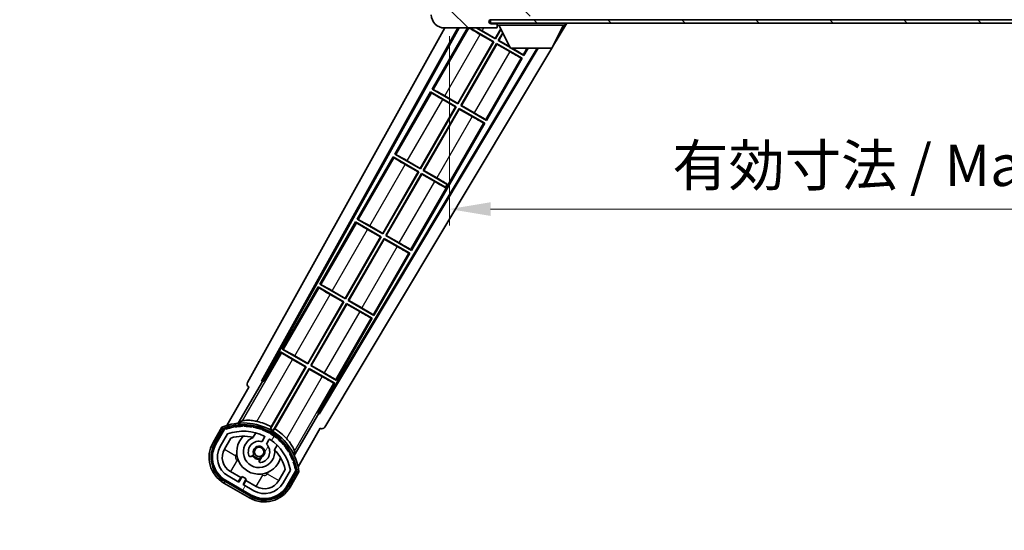
# Model space of a CAD drawing. Units: millimetres. Extents: x -1 to 10040, y -2 to 1684.
# Drawn here: x 3317 to 3616, y 903 to 1058 of the extents above; entities that cross this region are included whole.
import ezdxf

# ---------------------------------------------------------------- set-up
doc = ezdxf.new("R2010")
doc.units = ezdxf.units.MM
for name, color, linetype, lineweight in [('Dimension (ISO)', 7, 'Continuous', 18), ('Dimension (ISO) @ 1', 7, 'Continuous', 18), ('Symbol (ISO) @ 1', 7, 'Continuous', 18), ('Visible (ISO)', 7, 'Continuous', 35), ('Visible Narrow (ISO)', 7, 'Continuous', 25)]:
    doc.layers.add(name, color=color, linetype=linetype, lineweight=lineweight)
doc.layers.add('Hatch (ISO)', color=1, linetype='Continuous', lineweight=18, true_color=0xff0000)
doc.styles.add('Note Text (TK)', font='MS PGothic.ttf')
doc.dimstyles.new('Default - Method 1b (TK)', dxfattribs={"dimscale": 6, "dimtxt": 2.5, "dimasz": 2.5, "dimexe": 1, "dimexo": 1.5, "dimgap": 1, "dimtad": 1, "dimtoh": 1, "dimrnd": 1e-08, "dimdsep": 46, "dimtxsty": 'Note Text (TK)', "dimcen": 0.09, "dimdle": 5, "dimclrd": 100, "dimclre": 100, "dimclrt": 7, "dimadec": 1, "dimazin": 1, "dimtfac": 1, "dimtmove": 0, "dimatfit": 3, "dimfxl": 0, "dimtolj": 1, "dimlwd": -1, "dimlwe": -1, "dimarcsym": 0})
doc.dimstyles.new('Default - Method 1b (TK)$7', dxfattribs={"dimscale": 6, "dimtxt": 2.5, "dimasz": 2.5, "dimexe": 1, "dimexo": 1.5, "dimgap": 1, "dimtad": 1, "dimtoh": 1, "dimrnd": 1e-08, "dimdsep": 46, "dimtxsty": 'Note Text (TK)', "dimcen": 0.09, "dimdle": 5, "dimclrd": 256, "dimclre": 100, "dimclrt": 7, "dimadec": 1, "dimazin": 1, "dimtfac": 1, "dimtmove": 0, "dimatfit": 3, "dimfxl": 0, "dimtolj": 1, "dimlwd": -1, "dimlwe": -1, "dimarcsym": 0})
pattern_1 = [(135.0002, (2282.585, -41.502), (-11.22528, -11.22536), [])]

# ---------------------------------------------------------------- blocks, each defined once
blk = doc.blocks.new('*D54')
at = {"layer": 'Defpoints', "color": 0, "transparency": 16777216}
for p in [(3447.59, 1060.39), (3772.59, 1060.49), (3772.59, 1000.49)]:
    blk.add_point(p, dxfattribs=at)
at = {"layer": 'Dimension (ISO)', "color": 100, "transparency": 16777216}
for p, q in [((3447.59, 1052.89), (3447.59, 995.49)), ((3772.59, 1052.99), (3772.59, 995.49)), ((3460.09, 1000.49), (3760.09, 1000.49))]:
    blk.add_line(p, q, dxfattribs=at)
for points in [[(3460.09, 1002.57), (3460.09, 998.41), (3447.59, 1000.49)], [(3760.09, 1002.57), (3760.09, 998.41), (3772.59, 1000.49)]]:
    blk.add_solid(points, dxfattribs=at)
at = {"layer": 'Dimension (ISO)', "color": 7, "transparency": 16777216, "insert": (3515.2, 1013.73), "char_height": 12.5, "attachment_point": 4, "style": 'Note Text (TK)'}
blk.add_mtext('\\A1;\\fＭＳ Ｐゴシック|b0|i0;\\H12.5000;有効寸法 / Max dim. 325', dxfattribs=at)

msp = doc.modelspace()

# ---------------------------------------------------------------- hatches: boundary and pattern name
at = {"layer": 'Hatch (ISO)'}
h = msp.add_hatch(dxfattribs=at)
h.set_pattern_fill('ANSI31', color=256, scale=127, angle=90.00021, style=0)
h.set_pattern_definition(pattern_1)
edge = h.paths.add_edge_path()
edge.add_ellipse((3449.3867, 1063.0904), major_axis=(0.3, 0), ratio=1, start_angle=0, end_angle=90)
edge.add_line((3449.3867, 1063.3904), (3447.9867, 1063.3904))
edge.add_ellipse((3447.9867, 1063.0904), major_axis=(0, 0.3), ratio=1, start_angle=0, end_angle=90)
edge.add_line((3447.6867, 1063.0904), (3447.6867, 1060.3904))
edge.add_line((3447.6867, 1060.3904), (3447.5867, 1060.3904))
edge.add_line((3447.5867, 1060.3904), (3445.5867, 1060.3904))
edge.add_line((3445.5867, 1060.3904), (3445.4867, 1060.3904))
edge.add_line((3445.4867, 1060.3904), (3445.4867, 1063.0904))
edge.add_ellipse((3445.1867, 1063.0904), major_axis=(0.3, 0), ratio=1, start_angle=0, end_angle=90)
edge.add_line((3445.1867, 1063.3904), (3443.0867, 1063.3904))
edge.add_ellipse((3443.0867, 1062.3904), major_axis=(0, 1), ratio=1, start_angle=0, end_angle=90)
edge.add_line((3442.0867, 1062.3904), (3442.0867, 1059.3904))
edge.add_ellipse((3446.0867, 1059.3904), major_axis=(-4, 0), ratio=1, start_angle=0, end_angle=90)
edge.add_line((3446.0867, 1055.3904), (3461.7867, 1055.3904))
edge.add_ellipse((3461.7867, 1055.6904), major_axis=(0, -0.3), ratio=1, start_angle=0, end_angle=90)
edge.add_line((3462.0867, 1055.6904), (3462.0867, 1056.1404))
edge.add_ellipse((3461.5867, 1056.1404), major_axis=(0.5, 0), ratio=1, start_angle=0, end_angle=90)
edge.add_line((3461.5867, 1056.6404), (3460.2117, 1056.6404))
edge.add_ellipse((3460.2117, 1057.2654), major_axis=(0, -0.625), ratio=1, start_angle=191.536959, end_angle=360, ccw=False)
edge.add_ellipse((3460.2117, 1057.2654), major_axis=(-0.125, 0.6124), ratio=1, start_angle=348.463041, end_angle=360, ccw=False)
edge.add_line((3460.2117, 1057.8904), (3471.7867, 1057.8904))
edge.add_ellipse((3471.7867, 1058.1904), major_axis=(0, -0.3), ratio=1, start_angle=0, end_angle=90)
edge.add_line((3472.0867, 1058.1904), (3472.0867, 1060.0904))
edge.add_ellipse((3471.7867, 1060.0904), major_axis=(0.3, 0), ratio=1, start_angle=0, end_angle=90)
edge.add_line((3471.7867, 1060.3904), (3463.0867, 1060.3904))
edge.add_line((3463.0867, 1060.3904), (3463.0867, 1060.1904))
edge.add_line((3463.0867, 1060.1904), (3461.0867, 1060.1904))
edge.add_line((3461.0867, 1060.1904), (3461.0867, 1060.3904))
edge.add_line((3461.0867, 1060.3904), (3457.3867, 1060.3904))
edge.add_ellipse((3457.3867, 1060.0904), major_axis=(0, 0.3), ratio=1, start_angle=0, end_angle=90)
edge.add_line((3457.0867, 1060.0904), (3457.0867, 1057.8904))
edge.add_line((3457.0867, 1057.8904), (3451.6867, 1057.8904))
edge.add_line((3451.6867, 1057.8904), (3451.6867, 1060.0904))
edge.add_ellipse((3451.3867, 1060.0904), major_axis=(0.3, 0), ratio=1, start_angle=0, end_angle=90)
edge.add_line((3451.3867, 1060.3904), (3449.6867, 1060.3904))
edge.add_line((3449.6867, 1060.3904), (3449.6867, 1063.0904))
h = msp.add_hatch(dxfattribs=at)
h.set_pattern_fill('ANSI31', color=256, scale=127, angle=90.00021, style=0)
h.set_pattern_definition(pattern_1)
edge = h.paths.add_edge_path()
edge.add_line((3774.5867, 1062.6404), (3779.5867, 1062.6404))
edge.add_ellipse((3779.5867, 1062.1404), major_axis=(0, 0.5), ratio=1, start_angle=270, end_angle=360, ccw=False)
edge.add_line((3780.0867, 1062.1404), (3780.0867, 1058.3904))
edge.add_ellipse((3779.5867, 1058.3904), major_axis=(0.5, 0), ratio=1, start_angle=270, end_angle=360, ccw=False)
edge.add_line((3779.5867, 1057.8904), (3779.0867, 1057.8904))
edge.add_line((3779.0867, 1057.8904), (3772.4867, 1057.8904))
edge.add_line((3772.4867, 1057.8904), (3765.9867, 1057.8904))
edge.add_line((3765.9867, 1057.8904), (3760.0867, 1057.8904))
edge.add_line((3760.0867, 1057.8904), (3471.7867, 1057.8904))
edge.add_line((3471.7867, 1057.8904), (3460.2117, 1057.8904))
edge.add_line((3460.2117, 1057.8904), (3460.0867, 1057.8904))
edge.add_line((3460.0867, 1057.8904), (3460.0867, 1057.8778))
edge.add_line((3460.0867, 1057.8778), (3460.0867, 1056.8904))
edge.add_line((3460.0867, 1056.8904), (3779.5867, 1056.8904))
edge.add_ellipse((3779.5867, 1058.3904), major_axis=(0, -1.5), ratio=1, start_angle=0, end_angle=90)
edge.add_line((3781.0867, 1058.3904), (3781.0867, 1062.1404))
edge.add_ellipse((3779.5867, 1062.1404), major_axis=(1.5, 0), ratio=1, start_angle=0, end_angle=90)
edge.add_line((3779.5867, 1063.6404), (3774.5867, 1063.6404))
edge.add_line((3774.5867, 1063.6404), (3774.5867, 1062.6404))
h = msp.add_hatch(dxfattribs=at)
h.set_pattern_fill('ANSI31', color=256, scale=127, angle=14.999978, style=0)
h.set_pattern_definition([(60, (2282.585, -41.502), (-13.74815, 7.9375), [])])
edge = h.paths.add_edge_path()
edge.add_ellipse((3379.5975, 933.686), major_axis=(0.2167, 0.0771), ratio=1, start_angle=0, end_angle=138.033033)
edge.add_line((3379.3848, 933.7735), (3376.7613, 929.2295))
edge.add_ellipse((3383.6896, 925.2295), major_axis=(-6.9282, 4), ratio=1, start_angle=0, end_angle=90)
edge.add_line((3379.6896, 918.3013), (3387.4838, 913.8013))
edge.add_ellipse((3391.4838, 920.7295), major_axis=(-4, -6.9282), ratio=1, start_angle=0, end_angle=90)
edge.add_line((3398.412, 916.7295), (3401.0355, 921.2735))
edge.add_ellipse((3400.8533, 921.4139), major_axis=(0.1822, -0.1404), ratio=1, start_angle=0, end_angle=138.033033)
edge.add_ellipse((3385.0767, 918.6321), major_axis=(15.7351, 3.0081), ratio=1, start_angle=0, end_angle=8.354789)
edge.add_ellipse((3400.1305, 924.1113), major_axis=(0.0771, -0.2167), ratio=1, start_angle=0, end_angle=180.822606)
edge.add_ellipse((3385.0767, 918.6321), major_axis=(14.9737, 5.6947), ratio=1, start_angle=0, end_angle=8.354789)
edge.add_ellipse((3398.9504, 926.6421), major_axis=(0.1136, -0.2), ratio=1, start_angle=0, end_angle=180.822606)
edge.add_ellipse((3385.0767, 918.6321), major_axis=(13.7573, 8.2084), ratio=1, start_angle=0, end_angle=8.354789)
edge.add_ellipse((3397.3487, 928.9296), major_axis=(0.1466, -0.1772), ratio=1, start_angle=0, end_angle=180.822606)
edge.add_ellipse((3385.0767, 918.6321), major_axis=(12.1229, 10.4726), ratio=1, start_angle=0, end_angle=8.354789)
edge.add_ellipse((3395.3741, 930.9041), major_axis=(0.1751, -0.1491), ratio=1, start_angle=0, end_angle=180.822606)
edge.add_ellipse((3385.0767, 918.6321), major_axis=(10.1202, 12.4186), ratio=1, start_angle=0, end_angle=8.354789)
edge.add_ellipse((3393.0867, 932.5058), major_axis=(0.1984, -0.1164), ratio=1, start_angle=0, end_angle=180.822606)
edge.add_ellipse((3385.0767, 918.6321), major_axis=(7.81, 13.9873), ratio=1, start_angle=0, end_angle=8.354789)
edge.add_ellipse((3390.5558, 933.686), major_axis=(0.2156, -0.0802), ratio=1, start_angle=0, end_angle=180.822606)
edge.add_ellipse((3385.0767, 918.6321), major_axis=(5.2625, 15.131), ratio=1, start_angle=0, end_angle=8.354789)
edge.add_ellipse((3387.8585, 934.4087), major_axis=(0.2262, -0.0416), ratio=1, start_angle=0, end_angle=180.822606)
edge.add_ellipse((3385.0767, 918.6321), major_axis=(2.5551, 15.8149), ratio=1, start_angle=0, end_angle=8.354789)
edge.add_ellipse((3385.0767, 934.6521), major_axis=(0.23, -0.0017), ratio=1, start_angle=0, end_angle=180.822606)
edge.add_ellipse((3385.0767, 918.6321), major_axis=(-0.23, 16.0183), ratio=1, start_angle=0, end_angle=8.354789)
edge.add_ellipse((3382.2948, 934.4087), major_axis=(0.2268, 0.0383), ratio=1, start_angle=0, end_angle=180.822606)
edge.add_ellipse((3385.0767, 918.6321), major_axis=(-3.0081, 15.7351), ratio=1, start_angle=0, end_angle=8.354789)
edge = h.paths.add_edge_path(flags=0)
edge.add_line((3399.3419, 921.3402), (3397.1129, 917.4795))
edge.add_ellipse((3391.4838, 920.7295), major_axis=(5.6292, -3.25), ratio=1, start_angle=270, end_angle=360, ccw=False)
edge.add_line((3388.2338, 915.1004), (3384.9862, 916.9754))
edge.add_line((3384.9862, 916.9754), (3385.9862, 918.7074))
edge.add_line((3385.9862, 918.7074), (3384.6871, 919.4574))
edge.add_line((3384.6871, 919.4574), (3383.6871, 917.7254))
edge.add_line((3383.6871, 917.7254), (3380.4396, 919.6004))
edge.add_ellipse((3383.6896, 925.2295), major_axis=(-3.25, -5.6292), ratio=1, start_angle=270, end_angle=360, ccw=False)
edge.add_line((3378.0604, 928.4795), (3380.2893, 932.3402))
edge.add_ellipse((3385.0767, 918.6321), major_axis=(-4.7873, 13.7081), ratio=1, start_angle=314.767469, end_angle=360, ccw=False)
edge.add_ellipse((3391.3281, 931.4599), major_axis=(0.1095, 0.2247), ratio=1, start_angle=265.981585, end_angle=360, ccw=False)
edge.add_line((3391.5446, 931.3349), (3390.7683, 929.9903))
edge.add_ellipse((3389.8367, 926.8767), major_axis=(0.9316, 3.1136), ratio=1, start_angle=0, end_angle=126.181955)
edge.add_ellipse((3387.2448, 925.9576), major_axis=(-0.4712, -0.1671), ratio=1, start_angle=0, end_angle=100.475682)
edge.add_line((3387.4948, 925.5246), (3387.9368, 925.7798))
edge.add_ellipse((3387.6868, 926.2128), major_axis=(0.25, -0.433), ratio=1, start_angle=0, end_angle=77.160412)
edge.add_ellipse((3389.8367, 926.8767), major_axis=(-1.6721, -0.5163), ratio=1, start_angle=85.679177, end_angle=360, ccw=False)
edge.add_ellipse((3390.3367, 924.6829), major_axis=(-0.1111, 0.4875), ratio=1, start_angle=0, end_angle=77.160412)
edge.add_line((3389.8367, 924.6829), (3389.8367, 924.1725))
edge.add_ellipse((3390.3367, 924.1725), major_axis=(-0.5, 0), ratio=1, start_angle=0, end_angle=100.475682)
edge.add_ellipse((3389.8367, 926.8767), major_axis=(0.5909, -3.1958), ratio=1, start_angle=0, end_angle=126.181955)
edge.add_line((3392.0673, 929.2403), (3392.8436, 930.5849))
edge.add_ellipse((3393.0601, 930.4599), major_axis=(-0.2165, 0.125), ratio=1, start_angle=265.981585, end_angle=360, ccw=False)
edge.add_ellipse((3385.0767, 918.6321), major_axis=(8.1233, 12.035), ratio=1, start_angle=314.767469, end_angle=360, ccw=False)

# ---------------------------------------------------------------- linework, layer by layer
at = {"layer": 'Visible (ISO)'}
for p, q in [((3779.5867, 1057.8904), (3460.0867, 1057.8904)), ((3460.0867, 1057.8904), (3460.0867, 1056.8904)), ((3386.3718, 947.9068), (3446.1439, 1055.3904)), ((3390.6281, 948.3591), (3450.1487, 1055.3904)), ((3391.0421, 948.4736), (3450.4991, 1055.3904)), ((3453.0645, 1055.3904), (3442.3594, 1036.8487)), ((3446.0867, 1055.3904), (3461.7867, 1055.3904)), ((3453.7443, 1055.3904), (3461.0287, 1051.1848)), ((3461.5287, 1052.0508), (3455.7443, 1055.3904)), ((3457.5424, 1054.5035), (3461.4807, 1052.2297)), ((3460.0867, 1056.8904), (3779.5867, 1056.8904)), ((3461.5867, 1056.6404), (3460.2117, 1056.6404)), ((3461.4807, 1052.2297), (3463.1431, 1055.1089)), ((3463.2143, 1054.9705), (3461.5287, 1052.0508)), ((3462.0867, 1056.6404), (3461.5867, 1056.6404)), ((3461.8367, 1055.3904), (3461.7867, 1055.3904)), ((3462.0867, 1056.8904), (3462.0867, 1056.1904)), ((3462.0867, 1056.1404), (3462.0867, 1056.1904)), ((3462.0867, 1056.1904), (3482.6867, 1056.1904)), ((3462.0867, 1055.6904), (3462.0867, 1056.1404)), ((3462.0867, 1055.6904), (3462.0867, 1055.6404)), ((3466.1367, 1049.2904), (3462.5867, 1056.1904)), ((3478.6367, 1049.2904), (3482.1867, 1056.1904)), ((3483.1581, 1056.8904), (3478.8249, 1049.6563)), ((3482.6867, 1056.8904), (3482.6867, 1056.1904)), ((3461.0287, 1051.1848), (3450.1537, 1032.3487)), ((3460.8498, 1051.1369), (3456.9115, 1053.4107)), ((3460.8498, 1051.1369), (3461.0287, 1051.1848)), ((3461.4807, 1052.2297), (3461.5287, 1052.0508)), ((3462.3947, 1051.5508), (3463.7584, 1053.9129)), ((3462.5735, 1051.5987), (3462.3947, 1051.5508)), ((3466.0635, 1049.4326), (3462.3947, 1051.5508)), ((3463.8297, 1053.7745), (3462.5735, 1051.5987)), ((3462.5735, 1051.5987), (3465.9528, 1049.6477)), ((3474.169, 1049.2904), (3407.9374, 938.7191)), ((3474.5259, 1049.2904), (3408.0453, 938.3032)), ((3478.6057, 1049.2904), (3409.7817, 934.391)), ((3450.1057, 1032.5276), (3460.8498, 1051.1369)), ((3451.0197, 1031.8487), (3461.8947, 1050.6848)), ((3461.9426, 1050.506), (3451.1985, 1031.8967)), ((3461.8947, 1050.6848), (3469.6889, 1046.1848)), ((3461.9426, 1050.506), (3461.8947, 1050.6848)), ((3465.8809, 1048.2322), (3461.9426, 1050.506)), ((3466.1367, 1049.2904), (3478.6367, 1049.2904)), ((3470.1889, 1047.0508), (3466.3099, 1049.2904)), ((3470.1889, 1047.0508), (3471.4819, 1049.2904)), ((3458.8139, 1027.3487), (3469.6889, 1046.1848)), ((3469.6889, 1046.1848), (3469.3637, 1046.295)), ((3469.9309, 1047.2774), (3470.1889, 1047.0508)), ((3442.3594, 1036.8487), (3442.6846, 1036.7386)), ((3450.1537, 1032.3487), (3442.3594, 1036.8487)), ((3441.8594, 1035.9827), (3430.9844, 1017.1467)), ((3441.8594, 1035.9827), (3449.6537, 1031.4827)), ((3442.1174, 1035.7562), (3441.8594, 1035.9827)), ((3449.4748, 1031.4348), (3445.5365, 1033.7086)), ((3446.1674, 1034.8014), (3450.1057, 1032.5276)), ((3438.7307, 1012.8255), (3449.4748, 1031.4348)), ((3449.6537, 1031.4827), (3438.7787, 1012.6467)), ((3439.6447, 1012.1467), (3450.5197, 1030.9827)), ((3450.5676, 1030.8039), (3439.8235, 1012.1946)), ((3449.4748, 1031.4348), (3449.6537, 1031.4827)), ((3450.1057, 1032.5276), (3450.1537, 1032.3487)), ((3450.5197, 1030.9827), (3458.3139, 1026.4827)), ((3450.5676, 1030.8039), (3450.5197, 1030.9827)), ((3454.5059, 1028.5301), (3450.5676, 1030.8039)), ((3451.1985, 1031.8967), (3451.0197, 1031.8487)), ((3458.8139, 1027.3487), (3451.0197, 1031.8487)), ((3451.1985, 1031.8967), (3455.1368, 1029.6229)), ((3458.5559, 1027.5753), (3458.8139, 1027.3487)), ((3436.0639, 987.9446), (3458.3139, 1026.4827)), ((3458.3139, 1026.4827), (3457.9887, 1026.5929)), ((3430.4844, 1016.2806), (3419.6094, 997.4446)), ((3430.4844, 1016.2806), (3438.2787, 1011.7806)), ((3430.7424, 1016.0541), (3430.4844, 1016.2806)), ((3430.9844, 1017.1467), (3431.3096, 1017.0365)), ((3438.7787, 1012.6467), (3430.9844, 1017.1467)), ((3438.0998, 1011.7327), (3434.1615, 1014.0065)), ((3434.7924, 1015.0993), (3438.7307, 1012.8255)), ((3438.7307, 1012.8255), (3438.7787, 1012.6467)), ((3427.3557, 993.1234), (3438.0998, 1011.7327)), ((3438.2787, 1011.7806), (3427.4037, 992.9446)), ((3428.2697, 992.4446), (3439.1447, 1011.2806)), ((3439.1926, 1011.1018), (3428.4485, 992.4925)), ((3438.0998, 1011.7327), (3438.2787, 1011.7806)), ((3439.1447, 1011.2806), (3446.3707, 1007.1087)), ((3439.1926, 1011.1018), (3439.1447, 1011.2806)), ((3443.1309, 1008.828), (3439.1926, 1011.1018)), ((3439.8235, 1012.1946), (3439.6447, 1012.1467)), ((3446.8707, 1007.9748), (3439.6447, 1012.1467)), ((3439.8235, 1012.1946), (3443.7618, 1009.9208)), ((3446.3261, 1007.0316), (3446.3707, 1007.1087)), ((3446.3707, 1007.1087), (3446.8707, 1007.9748)), ((3446.9152, 1008.0519), (3446.8707, 1007.9748)), ((3419.6094, 997.4446), (3419.9346, 997.3344)), ((3427.4037, 992.9446), (3419.6094, 997.4446)), ((3419.1094, 996.5786), (3408.2344, 977.7425)), ((3419.1094, 996.5786), (3426.9037, 992.0786)), ((3419.3674, 996.352), (3419.1094, 996.5786)), ((3423.4174, 995.3972), (3427.3557, 993.1234)), ((3415.9807, 973.4213), (3426.7248, 992.0307)), ((3426.9037, 992.0786), (3416.0287, 973.2425)), ((3416.8947, 972.7425), (3427.7697, 991.5786)), ((3426.7248, 992.0307), (3422.7865, 994.3044)), ((3426.7248, 992.0307), (3426.9037, 992.0786)), ((3427.3557, 993.1234), (3427.4037, 992.9446)), ((3427.7697, 991.5786), (3435.5639, 987.0786)), ((3427.8176, 991.3997), (3427.7697, 991.5786)), ((3428.4485, 992.4925), (3428.2697, 992.4446)), ((3436.0639, 987.9446), (3428.2697, 992.4446)), ((3428.4485, 992.4925), (3432.3868, 990.2187)), ((3427.8176, 991.3997), (3417.0735, 972.7904)), ((3431.7559, 989.1259), (3427.8176, 991.3997)), ((3424.6889, 968.2425), (3435.5639, 987.0786)), ((3435.5639, 987.0786), (3435.2387, 987.1887)), ((3435.8059, 988.1711), (3436.0639, 987.9446)), ((3407.7344, 976.8765), (3396.8594, 958.0404)), ((3407.7344, 976.8765), (3415.5287, 972.3765)), ((3407.9924, 976.65), (3407.7344, 976.8765)), ((3408.2344, 977.7425), (3408.5596, 977.6323)), ((3416.0287, 973.2425), (3408.2344, 977.7425)), ((3415.3498, 972.3286), (3411.4115, 974.6024)), ((3412.0424, 975.6951), (3415.9807, 973.4213)), ((3404.6057, 953.7193), (3415.3498, 972.3286)), ((3415.5287, 972.3765), (3404.6537, 953.5404)), ((3405.5197, 953.0404), (3416.3947, 971.8765)), ((3416.4426, 971.6977), (3405.6985, 953.0884)), ((3415.3498, 972.3286), (3415.5287, 972.3765)), ((3415.9807, 973.4213), (3416.0287, 973.2425)), ((3416.3947, 971.8765), (3424.1889, 967.3765)), ((3416.4426, 971.6977), (3416.3947, 971.8765)), ((3420.3809, 969.4239), (3416.4426, 971.6977)), ((3417.0735, 972.7904), (3416.8947, 972.7425)), ((3424.6889, 968.2425), (3416.8947, 972.7425)), ((3417.0735, 972.7904), (3421.0118, 970.5166)), ((3424.4309, 968.469), (3424.6889, 968.2425)), ((3413.3139, 948.5404), (3424.1889, 967.3765)), ((3424.1889, 967.3765), (3423.8637, 967.4867)), ((3396.3594, 957.1744), (3391.2625, 948.3463)), ((3396.3594, 957.1744), (3404.1537, 952.6744)), ((3396.6174, 956.9479), (3396.3594, 957.1744)), ((3396.8594, 958.0404), (3397.1846, 957.9303)), ((3404.6537, 953.5404), (3396.8594, 958.0404)), ((3400.6674, 955.9931), (3404.6057, 953.7193)), ((3404.1537, 952.6744), (3393.3031, 933.8808)), ((3403.9748, 952.6265), (3400.0365, 954.9003)), ((3403.9748, 952.6265), (3404.1537, 952.6744)), ((3404.6057, 953.7193), (3404.6537, 953.5404)), ((3405.6985, 953.0884), (3405.5197, 953.0404)), ((3413.3139, 948.5404), (3405.5197, 953.0404)), ((3405.6985, 953.0884), (3409.6368, 950.8146)), ((3393.5159, 934.5112), (3403.9748, 952.6265)), ((3394.1692, 933.3808), (3405.0197, 952.1744)), ((3405.0676, 951.9956), (3394.6087, 933.8803)), ((3405.0197, 952.1744), (3412.8139, 947.6744)), ((3405.0676, 951.9956), (3405.0197, 952.1744)), ((3409.0059, 949.7218), (3405.0676, 951.9956)), ((3383.5398, 935.5826), (3390.8442, 948.2343)), ((3390.6281, 948.3591), (3391.0421, 948.4736)), ((3390.8442, 948.2343), (3390.6281, 948.3591)), ((3391.2625, 948.3463), (3390.8442, 948.2343)), ((3391.2625, 948.3463), (3391.0421, 948.4736)), ((3407.717, 938.8463), (3412.8139, 947.6744)), ((3412.8139, 947.6744), (3412.4887, 947.7846)), ((3413.0559, 948.767), (3413.3139, 948.5404)), ((3386.7613, 946.5501), (3380.027, 934.8857)), ((3386.7613, 946.5501), (3386.7443, 946.5599)), ((3407.8291, 938.428), (3400.5246, 925.7764)), ((3407.8291, 938.428), (3407.717, 938.8463)), ((3407.9374, 938.7191), (3407.717, 938.8463)), ((3408.0453, 938.3032), (3407.8291, 938.428)), ((3408.0453, 938.3032), (3407.9374, 938.7191)), ((3378.5678, 934.3583), (3375.8953, 929.7295)), ((3376.5881, 929.3295), (3379.206, 933.8638)), ((3379.3848, 933.7735), (3376.7613, 929.2295)), ((3378.0604, 928.4795), (3380.2893, 932.3402)), ((3388.0632, 931.3049), (3388.8428, 932.6552)), ((3401.6776, 922.3857), (3408.412, 934.0501)), ((3408.429, 934.0402), (3408.412, 934.0501)), ((3379.3594, 927.7295), (3381.3011, 931.0927)), ((3391.5446, 931.3349), (3390.7683, 929.9903)), ((3392.0673, 929.2403), (3392.8436, 930.5849)), ((3395.338, 928.9052), (3394.5584, 927.5549)), ((3387.4948, 925.5246), (3387.9368, 925.7798)), ((3389.8367, 924.6829), (3389.8367, 924.1725)), ((3384.3072, 919.0994), (3381.1896, 920.8994)), ((3397.7556, 921.5927), (3395.8139, 918.2295)), ((3399.3419, 921.3402), (3397.1129, 917.4795)), ((3398.412, 916.7295), (3401.0355, 921.2735)), ((3401.203, 921.1638), (3398.5852, 916.6295)), ((3399.278, 916.2295), (3401.9504, 920.8583)), ((3379.1896, 917.4353), (3386.9838, 912.9353)), ((3387.3838, 913.6281), (3379.5896, 918.1281)), ((3379.6896, 918.3013), (3387.4838, 913.8013)), ((3383.6871, 917.7254), (3380.4396, 919.6004)), ((3383.5572, 917.8004), (3384.3072, 919.0994)), ((3384.6871, 919.4574), (3383.6871, 917.7254)), ((3384.3072, 919.0994), (3384.4371, 919.0244)), ((3385.9862, 918.7074), (3384.6871, 919.4574)), ((3384.9862, 916.9754), (3385.9862, 918.7074)), ((3388.2338, 915.1004), (3384.9862, 916.9754)), ((3385.8661, 918.1994), (3385.1161, 916.9004)), ((3385.7362, 918.2744), (3385.8661, 918.1994)), ((3388.9838, 916.3994), (3385.8661, 918.1994))]:
    msp.add_line(p, q, dxfattribs=at)
msp.add_circle((3389.8367, 926.8767), 1.42, dxfattribs=at)
for centre, radius, start, end in [((3446.0867, 1059.3904), 4, 180, 270), ((3460.2117, 1057.2654), 0.625, 90, 270), ((3461.5867, 1056.1404), 0.5, 0, 90), ((3461.7867, 1055.6904), 0.3, 270, 0), ((3461.8367, 1055.6404), 0.25, 270, 0), ((3385.0767, 918.6321), 17.02, 7.515889, 112.484111), ((3382.2948, 934.4087), 0.43, 37.03913, 162.96087), ((3385.0767, 918.6321), 16.22, 91.353039, 98.646961), ((3385.0767, 934.6521), 0.43, 27.03913, 152.96087), ((3385.0767, 934.6521), 0.23, 359.588697, 180.411303), ((3385.0767, 918.6321), 16.22, 81.353039, 88.646961), ((3387.8585, 934.4087), 0.43, 17.03913, 142.96087), ((3385.0767, 918.6321), 17.9824, 62.010639, 76.73688), ((3379.5975, 933.686), 0.43, 47.03913, 155.572296), ((3379.5975, 933.686), 0.23, 19.588697, 157.62173), ((3385.0767, 918.6321), 16.02, 100.822606, 109.177394), ((3385.0767, 918.6321), 16.22, 101.353039, 108.646961), ((3385.0767, 918.6321), 14.52, 64.018415, 109.250946), ((3382.2948, 934.4087), 0.23, 9.588697, 190.411303), ((3385.0767, 918.6321), 16.02, 90.822606, 99.177394), ((3385.0767, 918.6321), 16.02, 80.822606, 89.177394), ((3387.8585, 934.4087), 0.23, 349.588697, 170.411303), ((3385.0767, 918.6321), 16.02, 70.822606, 79.177394), ((3385.0767, 918.6321), 16.22, 71.353039, 78.646961), ((3390.5558, 933.686), 0.43, 7.03913, 132.96087), ((3390.5558, 933.686), 0.23, 339.588697, 160.411303), ((3385.0767, 918.6321), 16.02, 60.822606, 69.177394), ((3385.0767, 918.6321), 16.22, 61.353039, 68.646961), ((3393.0867, 932.5058), 0.43, 357.03913, 122.96087), ((3393.0867, 932.5058), 0.23, 329.588697, 150.411303), ((3385.0767, 918.6321), 16.02, 50.822606, 59.177394), ((3385.0767, 918.6321), 17.3262, 58.346328, 61.653672), ((3385.0767, 918.6321), 16.22, 51.353039, 58.646961), ((3385.0767, 918.6321), 17.9824, 43.26312, 57.989361), ((3383.6896, 925.2295), 9, 150, 240), ((3383.6896, 925.2295), 8.2, 150, 240), ((3383.6896, 925.2295), 8, 150, 240), ((3385.0767, 918.6321), 13.02, 76.73936, 106.856784), ((3389.8367, 926.8767), 6.75, 134.970424, 345.029576), ((3389.8367, 926.8767), 4.75, 111.477916, 8.522084), ((3389.8367, 926.8767), 3.25, 73.342364, 199.524318), ((3385.0767, 918.6321), 13.02, 76.584325, 76.73936), ((3389.8367, 926.8767), 3.25, 280.475682, 46.657636), ((3391.3281, 931.4599), 0.25, 330, 64.018415), ((3393.0601, 930.4599), 0.25, 55.981585, 150), ((3385.0767, 918.6321), 14.52, 10.749054, 55.981585), ((3395.3741, 930.9041), 0.23, 319.588697, 140.411303), ((3395.3741, 930.9041), 0.43, 347.03913, 112.96087), ((3385.0767, 918.6321), 16.02, 40.822606, 49.177394), ((3385.0767, 918.6321), 16.22, 41.353039, 48.646961), ((3397.3487, 928.9296), 0.23, 309.588697, 130.411303), ((3397.3487, 928.9296), 0.43, 337.03913, 102.96087), ((3385.0767, 918.6321), 16.02, 30.822606, 39.177394), ((3385.0767, 918.6321), 16.22, 31.353039, 38.646961), ((3383.6896, 925.2295), 6.5, 150, 240), ((3383.6896, 925.2295), 5, 150, 240), ((3387.2448, 925.9576), 0.5, 199.524318, 300), ((3387.6868, 926.2128), 0.5, 300, 17.160412), ((3389.8367, 926.8767), 2, 208.876264, 271.123736), ((3389.8367, 926.8767), 1.75, 282.839588, 197.160412), ((3385.0767, 918.6321), 13.02, 43.26064, 43.415675), ((3385.0767, 918.6321), 13.02, 13.143216, 43.26064), ((3398.9504, 926.6421), 0.23, 299.588697, 120.411303), ((3398.9504, 926.6421), 0.43, 327.03913, 92.96087), ((3385.0767, 918.6321), 16.02, 20.822606, 29.177394), ((3385.0767, 918.6321), 16.22, 21.353039, 28.646961), ((3389.8367, 926.8767), 2.25, 210, 270), ((3390.3367, 924.6829), 0.5, 102.839588, 180), ((3390.3367, 924.1725), 0.5, 180, 280.475682), ((3400.1305, 924.1113), 0.23, 289.588697, 110.411303), ((3400.1305, 924.1113), 0.43, 317.03913, 82.96087), ((3385.0767, 918.6321), 16.02, 10.822606, 19.177394), ((3385.0767, 918.6321), 16.22, 11.353039, 18.646961), ((3400.8533, 921.4139), 0.23, 322.37827, 100.411303), ((3400.8533, 921.4139), 0.43, 324.427704, 72.96087), ((3391.4838, 920.7295), 6.5, 240, 330), ((3391.4838, 920.7295), 5, 240, 330), ((3391.4838, 920.7295), 9, 240, 330), ((3391.4838, 920.7295), 8.2, 240, 330), ((3391.4838, 920.7295), 8, 240, 330)]:
    msp.add_arc(centre, radius, start, end, dxfattribs=at)
for centre, major_axis, ratio, start_param, end_param in [((3456.9464, 1053.4711), (3.4641, -2), 0.01745506, 3.39805052, 4.71238898), ((3457.5075, 1054.443), (-3.4641, 2), 0.01745506, 4.71238898, 5.17541266), ((3465.9158, 1048.2926), (3.4641, -2), 0.01745506, 4.71238898, 6.19591878), ((3466.4769, 1049.2645), (-3.4641, 2), 0.01745506, 3.22885905, 4.69511967), ((3446.1325, 1034.7409), (-3.4641, 2), 0.01745506, 4.71238898, 6.19591878), ((3445.5714, 1033.7691), (3.4641, -2), 0.01745506, 3.22885905, 4.71238898), ((3454.5408, 1028.5906), (3.4641, -2), 0.01745506, 4.71238898, 6.19591878), ((3455.1019, 1029.5624), (-3.4641, 2), 0.01745506, 3.22885905, 4.71238898), ((3434.1964, 1014.067), (3.4641, -2), 0.01745506, 3.22885905, 4.71238898), ((3434.7575, 1015.0388), (-3.4641, 2), 0.01745506, 4.71238898, 6.19591878), ((3443.7269, 1009.8603), (-3.4641, 2), 0.01745506, 3.55356911, 4.71238898), ((3443.1658, 1008.8885), (3.4641, -2), 0.01745506, 4.71238898, 5.87120879), ((3422.8214, 994.3649), (3.4641, -2), 0.01745506, 3.22885905, 4.71238898), ((3423.3825, 995.3368), (-3.4641, 2), 0.01745506, 4.71238898, 6.19591878), ((3431.7908, 989.1864), (3.4641, -2), 0.01745506, 4.71238898, 6.19591878), ((3432.3519, 990.1582), (-3.4641, 2), 0.01745506, 3.22885905, 4.71238898), ((3411.4464, 974.6628), (3.4641, -2), 0.01745506, 3.22885912, 4.71238898), ((3412.0075, 975.6347), (-3.4641, 2), 0.01745506, 4.71238898, 6.19591878), ((3420.4158, 969.4843), (3.4641, -2), 0.01745506, 4.71238898, 6.19591884), ((3420.9769, 970.4562), (-3.4641, 2), 0.01745506, 3.22885905, 4.71238898), ((3400.0714, 954.9608), (3.4641, -2), 0.01745506, 3.22885912, 4.71238898), ((3400.6325, 955.9326), (-3.4641, 2), 0.01745506, 4.71238898, 6.19591878), ((3409.0408, 949.7822), (3.4641, -2), 0.01745506, 4.71238898, 6.19591884), ((3409.6019, 950.7541), (-3.4641, 2), 0.01745506, 3.22885905, 4.71238898), ((3387.2527, 947.4255), (-0.971, -0.2686), 0.99255093, 5.50956512, 7.0568055), ((3408.9245, 934.9133), (0.2529, -0.9752), 0.99255093, 5.50956512, 7.0568055)]:
    msp.add_ellipse(centre, major_axis=major_axis, ratio=ratio, start_param=start_param, end_param=end_param, dxfattribs=at)
for points in [[(3383.5398, 935.5826), (3384.104, 935.9433), (3384.6911, 936.2908)], [(3400.5624, 927.1275), (3400.5549, 926.4454), (3400.5246, 925.7764)]]:
    msp.add_open_spline(points, degree=2, dxfattribs=at)
for points, knots in [([(3389.2022, 936.1348), (3389.1672, 936.1431), (3389.1323, 936.1512), (3388.5647, 936.2801), (3387.9926, 936.3726), (3386.9219, 936.4765), (3386.4233, 936.4891), (3385.6276, 936.4674), (3385.2697, 936.4324), (3384.8608, 936.3576), (3384.7465, 936.3236), (3384.6911, 936.2908)], [1.827842345, 1.827842345, 1.827842345, 1.827842345, 1.838537513, 1.838537513, 2.002515666, 2.002515666, 2.16649382, 2.16649382, 2.326192712, 2.326192712, 2.433178119, 2.433178119, 2.433178119, 2.433178119]), ([(3378.9152, 933.9601), (3378.9144, 933.9609), (3378.9137, 933.9617), (3378.8879, 933.9914), (3378.8629, 934.0202), (3378.814, 934.0765), (3378.7902, 934.1038), (3378.727, 934.1763), (3378.6902, 934.2184), (3378.6303, 934.287), (3378.607, 934.3136), (3378.5757, 934.3492), (3378.5678, 934.3583), (3378.5678, 934.3583)], [-0.0809227639, -0.0809227639, -0.0809227639, -0.0809227639, -0.0805886357, -0.0805886357, -0.0691479127, -0.0691479127, -0.0577655589, -0.0577655589, -0.0376220805, -0.0376220805, -0.0185556094, -0.0185556094, 0, 0, 0, 0]), ([(3400.5624, 927.1275), (3400.5631, 927.1919), (3400.5353, 927.3079), (3400.3957, 927.6994), (3400.247, 928.0269), (3399.8679, 928.7268), (3399.6077, 929.1523), (3398.9824, 930.0276), (3398.6162, 930.4768), (3398.2208, 930.9039), (3398.1963, 930.9301), (3398.1717, 930.9563)], [0.052713484, 0.052713484, 0.052713484, 0.052713484, 0.159698892, 0.159698892, 0.319397783, 0.319397783, 0.483375937, 0.483375937, 0.647354091, 0.647354091, 0.658049259, 0.658049259, 0.658049259, 0.658049259]), ([(3401.9504, 920.8583), (3401.9504, 920.8583), (3401.9386, 920.8607), (3401.8921, 920.8699), (3401.8574, 920.8768), (3401.768, 920.8944), (3401.7132, 920.9052), (3401.6188, 920.9237), (3401.5832, 920.9307), (3401.51, 920.9449), (3401.4726, 920.9522), (3401.434, 920.9596), (3401.4329, 920.9598), (3401.4318, 920.9601)], [-0.0807455701, -0.0807455701, -0.0807455701, -0.0807455701, -0.0621538264, -0.0621538264, -0.0430502261, -0.0430502261, -0.0228675214, -0.0228675214, -0.011463002, -0.011463002, 0, 0, 0.0003347789, 0.0003347789, 0.0003347789, 0.0003347789])]:
    msp.add_open_spline(points, degree=3, knots=knots, dxfattribs=at)
for points, weights in [([(3393.3031, 933.8808), (3393.4077, 934.1903), (3393.5159, 934.5112)], [10.4730504253, 10.3150278494, 10.1560171706]), ([(3394.6087, 933.8803), (3394.385, 933.6261), (3394.1692, 933.3808)], [10.1560171715, 10.3150278504, 10.4730504263])]:
    msp.add_rational_spline(points, weights, degree=2, dxfattribs=at)
at = {"layer": 'Visible Narrow (ISO)'}
for p, q in [((3453.4533, 1055.3904), (3442.6846, 1036.7386)), ((3457.5424, 1054.5035), (3458.0545, 1055.3904)), ((3446.1674, 1034.8014), (3456.9115, 1053.4107)), ((3465.8809, 1048.2322), (3455.1368, 1029.6229)), ((3469.9309, 1047.2774), (3471.0931, 1049.2904)), ((3458.5559, 1027.5753), (3469.3637, 1046.295)), ((3442.1174, 1035.7562), (3431.3096, 1017.0365)), ((3434.7924, 1015.0993), (3445.5365, 1033.7086)), ((3454.5059, 1028.5301), (3443.7618, 1009.9208)), ((3435.8059, 988.1711), (3457.9887, 1026.5929)), ((3430.7424, 1016.0541), (3419.9346, 997.3344)), ((3423.4174, 995.3972), (3434.1615, 1014.0065)), ((3432.3868, 990.2187), (3443.1309, 1008.828)), ((3419.3674, 996.352), (3408.5596, 977.6323)), ((3412.0424, 975.6951), (3422.7865, 994.3044)), ((3431.7559, 989.1259), (3421.0118, 970.5166)), ((3424.4309, 968.469), (3435.2387, 987.1887)), ((3407.9924, 976.65), (3397.1846, 957.9303)), ((3400.6674, 955.9931), (3411.4115, 974.6024)), ((3420.3809, 969.4239), (3409.6368, 950.8146)), ((3413.0559, 948.767), (3423.8637, 967.4867)), ((3396.6174, 956.9479), (3384.6911, 936.2908)), ((3389.2022, 936.1348), (3400.0365, 954.9003)), ((3409.0059, 949.7218), (3398.1717, 930.9563)), ((3400.5624, 927.1275), (3412.4887, 947.7846)), ((3376.3283, 929.4795), (3378.9152, 933.9601)), ((3376.3283, 929.4795), (3375.8953, 929.7295)), ((3379.3594, 927.7295), (3382.8235, 925.7295)), ((3382.8235, 925.7295), (3383.117, 926.2378)), ((3383.1896, 924.3635), (3381.1896, 920.8994)), ((3383.6978, 924.0701), (3383.1896, 924.3635)), ((3388.9838, 916.3994), (3390.9838, 919.8635)), ((3390.9838, 919.8635), (3390.4755, 920.157)), ((3392.6432, 920.7378), (3392.3498, 920.2295)), ((3392.3498, 920.2295), (3395.8139, 918.2295)), ((3401.4318, 920.9601), (3398.845, 916.4795)), ((3379.4396, 917.8683), (3379.1896, 917.4353)), ((3387.2338, 913.3683), (3379.4396, 917.8683)), ((3398.845, 916.4795), (3399.278, 916.2295)), ((3387.2338, 913.3683), (3386.9838, 912.9353))]:
    msp.add_line(p, q, dxfattribs=at)
for centre, radius, start, end in [((3385.0767, 918.6321), 16.52, 8.100936, 111.899064), ((3383.6896, 925.2295), 8.5, 150, 240), ((3383.6896, 925.2295), 1, 150, 240), ((3391.4838, 920.7295), 1, 240, 330), ((3391.4838, 920.7295), 8.5, 240, 330)]:
    msp.add_arc(centre, radius, start, end, dxfattribs=at)

# ---------------------------------------------------------------- dimensions: what is measured, and where the dimension line sits
at = {"layer": 'Dimension (ISO) @ 1', "color": 100, "true_color": 0x00ff3f}
dim = msp.add_linear_dim(base=(3772.5867, 1000.4904), p1=(3447.5867, 1060.3904), p2=(3772.5867, 1060.4904), text='\\fＭＳ Ｐゴシック|b0|i0;\\H12.5000;有効寸法 / Max dim. <>', dimstyle='Default - Method 1b (TK)', override={"dimscale": 1, "dimtxt": 12.5, "dimasz": 12.5, "dimexe": 5, "dimexo": 7.5, "dimgap": 5, "dimtoh": 0, "dimdec": 2, "dimcen": 0.45, "dimtol": 0, "dimlim": 0, "dimtp": 0, "dimtm": 0, "dimtdec": 2, "dimtix": 0, "dimtofl": 0, "dimtmove": 0, "dimatfit": 1}, dxfattribs=at)
dim.commit()
dim.dimension.update_dxf_attribs({"geometry": '*D54', "text_midpoint": (3610.0867, 1000.4904), "dimtype": 128})

# ---------------------------------------------------------------- leaders
at = {"layer": 'Symbol (ISO) @ 1', "color": 100, "true_color": 0x00ff40, "annotation_type": 0, "has_hookline": 1, "hookline_direction": 0, "text_width": 246.733}
msp.add_leader([(3184.5219, 988.2183), (3321.0472, 852.1271), (3333.5472, 852.1271)], dimstyle='Default - Method 1b (TK)$7', override={"dimscale": 1, "dimtxt": 12.5, "dimasz": 12.5, "dimgap": 0, "dimtad": 1}, dxfattribs=at)

doc.saveas('drawing.dxf')
